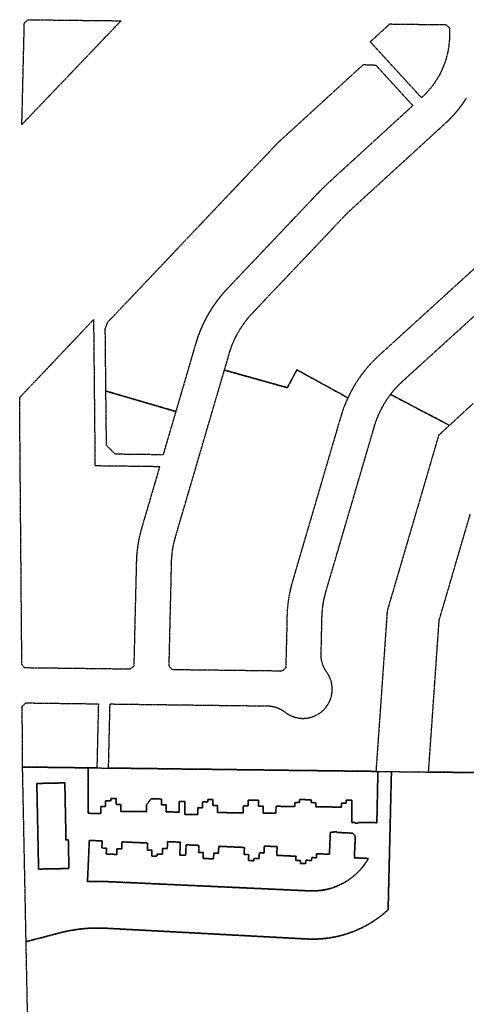
# Model space of a CAD drawing. Units: feet. Extents: x 6345524 to 6385823, y 2162094 to 2210110.
# Drawn here: x 6348827 to 6349593, y 2179170 to 2180859 of the extents above; entities that cross this region are included whole.
import ezdxf

# ---------------------------------------------------------------- set-up
doc = ezdxf.new("R2010")
doc.units = ezdxf.units.FT
doc.header["$MEASUREMENT"] = 0
doc.linetypes.add('PHANTOM2', pattern=[1.25, 0.625, -0.125, 0.125, -0.125, 0.125, -0.125])
doc.layers.add('EB-ROW', color=40, linetype='PHANTOM2')

msp = doc.modelspace()

# ---------------------------------------------------------------- linework, layer by layer
at = {"layer": 'EB-ROW'}
for points in [[(6348841.5, 2180858.8), (6349001.1, 2180857), (6348831.4, 2180679.2), (6348831.2, 2180679), (6348831.3, 2180680), (6348831.3, 2180680.5), (6348831.3, 2180681), (6348831.3, 2180681.5), (6348831.3, 2180682), (6348831.3, 2180682.5), (6348831.3, 2180683), (6348831.3, 2180683.5), (6348831.3, 2180684), (6348831.4, 2180684.5), (6348831.4, 2180685), (6348831.4, 2180685.5), (6348831.4, 2180686), (6348831.4, 2180686.5), (6348831.4, 2180687), (6348831.4, 2180687.5), (6348831.4, 2180688), (6348831.4, 2180688.5), (6348831.5, 2180689), (6348831.5, 2180689.5), (6348831.5, 2180690), (6348831.5, 2180690.5), (6348831.5, 2180691), (6348831.5, 2180691.5), (6348831.5, 2180692), (6348831.5, 2180692.5), (6348831.5, 2180693), (6348831.6, 2180693.5), (6348831.6, 2180694), (6348831.6, 2180694.5), (6348831.6, 2180695), (6348831.6, 2180695.5), (6348831.6, 2180696), (6348831.6, 2180696.5), (6348831.6, 2180697), (6348831.7, 2180697.5), (6348831.7, 2180698), (6348831.7, 2180698.5), (6348831.7, 2180699), (6348835.4, 2180852.9), (6348841.5, 2180858.8)], [(6349461.6, 2180851.5), (6349558.2, 2180850.3), (6349564.2, 2180844.3), (6349564, 2180831.1), (6349563.9, 2180827.7), (6349563.8, 2180825.1), (6349563.6, 2180822.6), (6349563.4, 2180820.1), (6349563.2, 2180817.6), (6349562.9, 2180815.1), (6349562.6, 2180812.6), (6349562.2, 2180810.1), (6349561.8, 2180807.6), (6349561.3, 2180805.1), (6349560.8, 2180802.6), (6349560.3, 2180800.1), (6349559.7, 2180797.7), (6349559, 2180795.2), (6349558.4, 2180792.8), (6349557.6, 2180790.3), (6349556.9, 2180787.9), (6349556.1, 2180785.5), (6349555.2, 2180783.1), (6349554.3, 2180780.8), (6349553.4, 2180778.4), (6349552.4, 2180776.1), (6349551.4, 2180773.8), (6349550.4, 2180771.5), (6349549.3, 2180769.2), (6349548.2, 2180766.9), (6349547, 2180764.7), (6349545.8, 2180762.4), (6349544.5, 2180760.2), (6349543.3, 2180758.1), (6349541.9, 2180755.9), (6349540.6, 2180753.8), (6349539.2, 2180751.7), (6349537.7, 2180749.6), (6349536.3, 2180747.5), (6349534.8, 2180745.5), (6349533.2, 2180743.5), (6349531.6, 2180741.5), (6349530, 2180739.5), (6349528.4, 2180737.6), (6349526.7, 2180735.7), (6349525, 2180733.9), (6349523.3, 2180732), (6349521.5, 2180730.2), (6349519.7, 2180728.5), (6349517.8, 2180726.7), (6349516, 2180725), (6349428.2, 2180820.9), (6349461.6, 2180851.5)], [(6349416.4, 2180781.9), (6349437.6, 2180781), (6349501.2, 2180711.5), (6349445.2, 2180660.2), (6349358.6, 2180580.9), (6349353.2, 2180575.8), (6349347.8, 2180570.6), (6349342.4, 2180565.2), (6349336.9, 2180559.5), (6349240.6, 2180457.8), (6349182.9, 2180396.9), (6349182.5, 2180396.5), (6349182.2, 2180396.2), (6349181.8, 2180395.8), (6349181.5, 2180395.4), (6349181.2, 2180395.1), (6349180.8, 2180394.7), (6349180.5, 2180394.3), (6349180.2, 2180394), (6349179.8, 2180393.6), (6349179.5, 2180393.2), (6349179.1, 2180392.9), (6349178.8, 2180392.5), (6349178.5, 2180392.1), (6349178.1, 2180391.7), (6349177.8, 2180391.4), (6349177.5, 2180391), (6349177.1, 2180390.6), (6349176.8, 2180390.2), (6349176.5, 2180389.9), (6349176.2, 2180389.5), (6349175.8, 2180389.1), (6349175.5, 2180388.7), (6349175.2, 2180388.4), (6349174.9, 2180388), (6349174.5, 2180387.6), (6349174.2, 2180387.2), (6349173.9, 2180386.8), (6349173.6, 2180386.5), (6349173.2, 2180386.1), (6349172.9, 2180385.7), (6349172.6, 2180385.3), (6349172.3, 2180384.9), (6349172, 2180384.5), (6349171.7, 2180384.1), (6349171.3, 2180383.8), (6349171, 2180383.4), (6349170.7, 2180383), (6349170.4, 2180382.6), (6349170.1, 2180382.2), (6349169.8, 2180381.8), (6349169.5, 2180381.4), (6349169.2, 2180381), (6349168.8, 2180380.6), (6349168.5, 2180380.2), (6349168.2, 2180379.8), (6349167.9, 2180379.4), (6349167.6, 2180379), (6349167.3, 2180378.7), (6349167, 2180378.3), (6349166.7, 2180377.9), (6349166.4, 2180377.5), (6349166.1, 2180377.1), (6349165.8, 2180376.7), (6349165.5, 2180376.3), (6349165.2, 2180375.9), (6349164.9, 2180375.5), (6349164.6, 2180375.1), (6349164.3, 2180374.6), (6349164, 2180374.2), (6349163.7, 2180373.8), (6349163.4, 2180373.4), (6349163.1, 2180373), (6349162.8, 2180372.6), (6349162.6, 2180372.2), (6349162.3, 2180371.8), (6349162, 2180371.4), (6349161.7, 2180371), (6349161.4, 2180370.6), (6349161.1, 2180370.2), (6349160.8, 2180369.8), (6349160.5, 2180369.4), (6349160.3, 2180368.9), (6349160, 2180368.5), (6349159.7, 2180368.1), (6349159.4, 2180367.7), (6349159.1, 2180367.3), (6349158.9, 2180366.9), (6349158.6, 2180366.5), (6349158.3, 2180366), (6349158, 2180365.6), (6349157.8, 2180365.2), (6349157.5, 2180364.8), (6349157.2, 2180364.4), (6349156.9, 2180364), (6349156.7, 2180363.5), (6349156.4, 2180363.1), (6349156.1, 2180362.7), (6349155.8, 2180362.3), (6349155.6, 2180361.8), (6349155.3, 2180361.4), (6349155, 2180361), (6349154.8, 2180360.6), (6349154.5, 2180360.2), (6349154.2, 2180359.6), (6349153.9, 2180359.2), (6349153.6, 2180358.7), (6349153.4, 2180358.3), (6349153.1, 2180357.9), (6349152.9, 2180357.4), (6349152.6, 2180357), (6349152.3, 2180356.6), (6349152.1, 2180356.2), (6349151.8, 2180355.7), (6349151.6, 2180355.3), (6349151.3, 2180354.9), (6349151.1, 2180354.4), (6349150.8, 2180354), (6349150.6, 2180353.6), (6349150.3, 2180353.1), (6349150.1, 2180352.7), (6349149.8, 2180352.3), (6349149.6, 2180351.8), (6349149.3, 2180351.4), (6349149.1, 2180351), (6349148.9, 2180350.5), (6349148.6, 2180350.1), (6349148.4, 2180349.6), (6349148.1, 2180349.2), (6349147.9, 2180348.8), (6349147.6, 2180348.3), (6349147.4, 2180347.9), (6349147.2, 2180347.5), (6349146.9, 2180347), (6349146.7, 2180346.6), (6349146.5, 2180346.1), (6349146.2, 2180345.7), (6349146, 2180345.2), (6349145.8, 2180344.8), (6349145.5, 2180344.4), (6349145.3, 2180343.9), (6349145.1, 2180343.5), (6349144.9, 2180343), (6349144.6, 2180342.6), (6349144.4, 2180342.1), (6349144.2, 2180341.7), (6349144, 2180341.2), (6349143.7, 2180340.8), (6349143.5, 2180340.3), (6349143.3, 2180339.9), (6349143.1, 2180339.4), (6349142.9, 2180339), (6349142.6, 2180338.5), (6349142.4, 2180338.1), (6349142.2, 2180337.6), (6349142, 2180337.2), (6349141.8, 2180336.7), (6349141.6, 2180336.3), (6349141.4, 2180335.8), (6349141.1, 2180335.4), (6349140.9, 2180334.9), (6349140.7, 2180334.5), (6349140.5, 2180334), (6349140.3, 2180333.6), (6349140.1, 2180333.1), (6349139.9, 2180332.6), (6349139.7, 2180332.2), (6349139.5, 2180331.7), (6349139.3, 2180331.3), (6349139.1, 2180330.8), (6349138.9, 2180330.4), (6349138.7, 2180329.9), (6349138.5, 2180329.4), (6349138.3, 2180329), (6349138.1, 2180328.5), (6349137.9, 2180328.1), (6349137.7, 2180327.6), (6349137.5, 2180327.1), (6349137.3, 2180326.7), (6349137.1, 2180326.2), (6349137, 2180325.8), (6349136.8, 2180325.3), (6349136.6, 2180324.8), (6349136.4, 2180324.4), (6349136.2, 2180323.9), (6349136, 2180323.4), (6349135.8, 2180323), (6349135.7, 2180322.5), (6349135.5, 2180322), (6349135.3, 2180321.6), (6349135.1, 2180321.1), (6349134.9, 2180320.6), (6349134.8, 2180320.2), (6349134.6, 2180319.7), (6349134.4, 2180319.2), (6349134.2, 2180318.8), (6349134.1, 2180318.3), (6349133.9, 2180317.8), (6349133.7, 2180317.4), (6349133.5, 2180316.9), (6349133.4, 2180316.4), (6349133.2, 2180315.9), (6349133, 2180315.5), (6349132.9, 2180315), (6349132.7, 2180314.5), (6349132.5, 2180314.1), (6349132.4, 2180313.6), (6349132.2, 2180313.1), (6349132.1, 2180312.6), (6349131.9, 2180312.2), (6349131.7, 2180311.7), (6349131.6, 2180311.2), (6349131.4, 2180310.7), (6349131.3, 2180310.3), (6349131.1, 2180309.8), (6349131, 2180309.3), (6349130.8, 2180308.8), (6349130.6, 2180308.4), (6349130.5, 2180307.9), (6349130.3, 2180307.4), (6349130.2, 2180306.9), (6349130.1, 2180306.5), (6349129.9, 2180306), (6349129.8, 2180305.5), (6349129.6, 2180305), (6349129.5, 2180304.5), (6349129.3, 2180304.1), (6349129.1, 2180303.4), (6349095, 2180186.7), (6348975.2, 2180221.8), (6348974.1, 2180329.3), (6348978.3, 2180339.8), (6348982.8, 2180344.6), (6349053.8, 2180419.5), (6349160.3, 2180532), (6349256.6, 2180633.7), (6349269.8, 2180647.6), (6349371.4, 2180740.7), (6349416.4, 2180781.9)], [(6349027.2, 2179922.9), (6349025.1, 2179837.9), (6349023, 2179749), (6349015.7, 2179744.6), (6348836, 2179746.8), (6348831.2, 2179752.9), (6348830.4, 2179841.9), (6348829.7, 2179926.9), (6348827.5, 2180190.8), (6348827.6, 2180200.9), (6348827.7, 2180210.9), (6348954, 2180344.3), (6348956.5, 2180093.9), (6349067.4, 2180092.5), (6349036.5, 2179987.1), (6349035.4, 2179983.2), (6349034.4, 2179979.4), (6349033.4, 2179975.5), (6349032.5, 2179971.6), (6349031.7, 2179967.6), (6349030.9, 2179963.7), (6349030.3, 2179959.7), (6349029.6, 2179955.8), (6349029.1, 2179951.8), (6349028.6, 2179947.8), (6349028.2, 2179943.8), (6349027.9, 2179939.8), (6349027.6, 2179935.8), (6349027.3, 2179927.9), (6349027.2, 2179922.9)], [(6349286.2, 2180227.5), (6349302.4, 2180258.2), (6349389.9, 2180210.2), (6349389.3, 2180209.1), (6349387.7, 2180205.4), (6349386.1, 2180201.7), (6349384.6, 2180198), (6349383.1, 2180194.2), (6349381.7, 2180190.5), (6349380.4, 2180186.7), (6349379.2, 2180182.9), (6349377.6, 2180177.7), (6349372.9, 2180161.7), (6349356, 2180104.1), (6349339.2, 2180046.5), (6349322.3, 2179989), (6349305.4, 2179931.4), (6349294.8, 2179894.9), (6349293.7, 2179891), (6349292.6, 2179887.2), (6349291.7, 2179883.3), (6349290.8, 2179879.3), (6349290, 2179875.4), (6349289.4, 2179872.2), (6349289.2, 2179871.5), (6349288.5, 2179867.5), (6349287.9, 2179863.5), (6349287.4, 2179859.6), (6349286.9, 2179855.6), (6349286.5, 2179851.6), (6349286.1, 2179847.6), (6349285.9, 2179843.6), (6349285.5, 2179835.7), (6349285, 2179811.2), (6349283.4, 2179747.2), (6349277.3, 2179741.3), (6349183.3, 2179742.5), (6349089.3, 2179743.6), (6349083.5, 2179749.7), (6349085, 2179813.7), (6349086.7, 2179883.7), (6349087.7, 2179928), (6349087.9, 2179933.8), (6349088.1, 2179936.8), (6349088.4, 2179939.7), (6349088.7, 2179942.7), (6349089, 2179945.6), (6349089.4, 2179948.6), (6349089.9, 2179951.5), (6349090.4, 2179954.3), (6349090.4, 2179954.4), (6349091, 2179957.3), (6349091.6, 2179960.2), (6349092.2, 2179963.1), (6349092.9, 2179966), (6349093.7, 2179968.9), (6349094.5, 2179971.7), (6349110.8, 2180027.4), (6349127.7, 2180084.9), (6349144.5, 2180142.5), (6349161.4, 2180200.1), (6349178.3, 2180257.7), (6349286.2, 2180227.5)], [(6348975.2, 2180221.8), (6349095, 2180186.7), (6349073.2, 2180112.4), (6348991.3, 2180113.4), (6348976.2, 2180128.6), (6348975.2, 2180221.8)], [(6349563.9, 2180162.9), (6349545.4, 2180145.9), (6349536.3, 2180114.9), (6349519.5, 2180057.3), (6349502.6, 2179999.7), (6349485.7, 2179942.1), (6349468.9, 2179884.6), (6349457.2, 2179844.7), (6349456.3, 2179831.4), (6349451.8, 2179767.3), (6349446.3, 2179688.7), (6349437.9, 2179569.3), (6349397, 2179569.8), (6349357, 2179570.3), (6349317, 2179570.8), (6349289.7, 2179571.1), (6349272, 2179571.4), (6349228, 2179571.9), (6349219.7, 2179572), (6349189, 2179572.4), (6349159.7, 2179572.8), (6349150, 2179572.9), (6349106, 2179573.4), (6349099.7, 2179573.5), (6349062, 2179574), (6349039.7, 2179574.2), (6349023, 2179574.5), (6348984, 2179574.9), (6348979.7, 2179575), (6348982.3, 2179685), (6349042.3, 2179684.2), (6349102.3, 2179683.5), (6349162.3, 2179682.7), (6349222.3, 2179682), (6349251.9, 2179681.6), (6349253.5, 2179681.6), (6349254.4, 2179681.5), (6349255.3, 2179681.5), (6349256.1, 2179681.4), (6349257, 2179681.3), (6349257.9, 2179681.2), (6349258.7, 2179681.1), (6349259.6, 2179680.9), (6349260.4, 2179680.8), (6349261.3, 2179680.6), (6349262.2, 2179680.4), (6349263, 2179680.2), (6349263.9, 2179680), (6349264.7, 2179679.8), (6349265.5, 2179679.5), (6349266.4, 2179679.3), (6349267.2, 2179679), (6349268, 2179678.7), (6349268.8, 2179678.4), (6349269.7, 2179678.1), (6349270.5, 2179677.8), (6349271.3, 2179677.4), (6349272.1, 2179677.1), (6349272.9, 2179676.7), (6349273.6, 2179676.3), (6349274.4, 2179675.9), (6349275.2, 2179675.5), (6349275.9, 2179675.1), (6349276.7, 2179674.7), (6349277.4, 2179674.2), (6349278.2, 2179673.8), (6349278.9, 2179673.3), (6349279.6, 2179672.8), (6349280.4, 2179672.3), (6349281.1, 2179671.8), (6349281.8, 2179671.2), (6349282.4, 2179670.7), (6349283.1, 2179670.2), (6349283.8, 2179669.7), (6349284.6, 2179669.2), (6349285.3, 2179668.7), (6349286, 2179668.2), (6349286.7, 2179667.7), (6349287.5, 2179667.3), (6349288.2, 2179666.8), (6349289, 2179666.4), (6349289.8, 2179666), (6349290.6, 2179665.6), (6349291.3, 2179665.2), (6349291.9, 2179665), (6349292.1, 2179664.8), (6349292.9, 2179664.5), (6349293.7, 2179664.1), (6349294.5, 2179663.8), (6349295.3, 2179663.5), (6349296.2, 2179663.2), (6349297, 2179662.9), (6349297.8, 2179662.6), (6349298.7, 2179662.4), (6349299.5, 2179662.1), (6349300.3, 2179661.9), (6349301.2, 2179661.7), (6349302, 2179661.5), (6349302.9, 2179661.3), (6349303.7, 2179661.1), (6349304.6, 2179661), (6349305.5, 2179660.9), (6349306.3, 2179660.7), (6349307.2, 2179660.6), (6349308.1, 2179660.5), (6349308.9, 2179660.4), (6349309.8, 2179660.4), (6349310.7, 2179660.3), (6349311.5, 2179660.3), (6349312.4, 2179660.3), (6349313.3, 2179660.3), (6349314.2, 2179660.3), (6349315, 2179660.3), (6349315.9, 2179660.4), (6349316.8, 2179660.4), (6349317.6, 2179660.5), (6349318.5, 2179660.6), (6349319.4, 2179660.7), (6349320.2, 2179660.8), (6349321.1, 2179660.9), (6349322, 2179661.1), (6349322.8, 2179661.2), (6349323.7, 2179661.4), (6349324.5, 2179661.6), (6349325.4, 2179661.8), (6349326.2, 2179662.1), (6349327.1, 2179662.3), (6349327.9, 2179662.5), (6349328.7, 2179662.8), (6349329.5, 2179663.1), (6349330.4, 2179663.4), (6349331.2, 2179663.7), (6349332, 2179664), (6349332.8, 2179664.4), (6349333.6, 2179664.7), (6349334.4, 2179665.1), (6349335.2, 2179665.5), (6349336, 2179665.9), (6349336.7, 2179666.3), (6349337.5, 2179666.7), (6349338.2, 2179667.1), (6349339, 2179667.6), (6349339.7, 2179668), (6349340.5, 2179668.5), (6349341.2, 2179669), (6349341.3, 2179669.1), (6349341.9, 2179669.5), (6349342.6, 2179670), (6349343.3, 2179670.5), (6349344, 2179671), (6349344.7, 2179671.6), (6349345.4, 2179672.2), (6349346, 2179672.7), (6349346.7, 2179673.3), (6349347.3, 2179673.9), (6349347.9, 2179674.5), (6349348.6, 2179675.1), (6349349.2, 2179675.7), (6349349.8, 2179676.4), (6349350.4, 2179677), (6349350.9, 2179677.7), (6349351.5, 2179678.4), (6349352, 2179679), (6349352.6, 2179679.7), (6349353.1, 2179680.4), (6349353.6, 2179681.1), (6349354.1, 2179681.8), (6349354.6, 2179682.5), (6349355.1, 2179683.3), (6349355.6, 2179684), (6349356, 2179684.8), (6349356.4, 2179685.5), (6349356.9, 2179686.3), (6349357.3, 2179687), (6349357.7, 2179687.8), (6349358.1, 2179688.6), (6349358.4, 2179689.4), (6349358.8, 2179690.2), (6349359.1, 2179691), (6349359.5, 2179691.8), (6349359.8, 2179692.6), (6349360.1, 2179693.4), (6349360.4, 2179694.3), (6349360.6, 2179695.1), (6349360.9, 2179695.9), (6349361.1, 2179696.8), (6349361.4, 2179697.6), (6349361.6, 2179698.5), (6349361.8, 2179699.3), (6349362, 2179700.2), (6349362.1, 2179701), (6349362.3, 2179701.9), (6349362.4, 2179702.7), (6349362.6, 2179703.6), (6349362.7, 2179704.5), (6349362.8, 2179705.3), (6349362.8, 2179706.2), (6349362.9, 2179707.1), (6349363, 2179707.9), (6349363, 2179708.8), (6349363, 2179709.7), (6349363, 2179710.6), (6349363, 2179711.4), (6349363, 2179712.3), (6349362.9, 2179713.2), (6349362.9, 2179714), (6349362.8, 2179714.7), (6349362.8, 2179714.9), (6349362.7, 2179715.8), (6349362.6, 2179716.6), (6349362.5, 2179717.5), (6349362.3, 2179718.4), (6349362.2, 2179719.2), (6349362, 2179720.1), (6349361.9, 2179720.9), (6349361.7, 2179721.8), (6349361.5, 2179722.6), (6349361.2, 2179723.5), (6349361, 2179724.3), (6349360.7, 2179725.2), (6349360.5, 2179726), (6349360.2, 2179726.8), (6349359.9, 2179727.6), (6349359.6, 2179728.5), (6349359.3, 2179729.3), (6349358.9, 2179730.1), (6349358.6, 2179730.9), (6349358.2, 2179731.7), (6349357.8, 2179732.4), (6349357.4, 2179733.2), (6349357, 2179734), (6349356.6, 2179734.8), (6349356.2, 2179735.5), (6349355.7, 2179736.3), (6349355.3, 2179737), (6349354.8, 2179737.7), (6349354.3, 2179738.5), (6349353.8, 2179739.2), (6349353.3, 2179739.9), (6349352.4, 2179741.2), (6349351.9, 2179742), (6349351.4, 2179742.7), (6349351, 2179743.5), (6349350.5, 2179744.2), (6349350.1, 2179745), (6349349.7, 2179745.7), (6349349.3, 2179746.5), (6349348.9, 2179747.3), (6349348.5, 2179748.1), (6349348.2, 2179748.9), (6349347.8, 2179749.7), (6349347.5, 2179750.5), (6349347.2, 2179751.3), (6349346.9, 2179752.1), (6349346.6, 2179753), (6349346.3, 2179753.8), (6349346.1, 2179754.6), (6349345.8, 2179755.5), (6349345.6, 2179756.3), (6349345.4, 2179757.2), (6349345.2, 2179758), (6349345, 2179758.9), (6349344.8, 2179759.7), (6349344.7, 2179760.6), (6349344.6, 2179761.4), (6349344.4, 2179762.3), (6349344.3, 2179763.2), (6349344.2, 2179764), (6349344.2, 2179764.9), (6349344.1, 2179765.8), (6349344, 2179766.6), (6349344, 2179767.5), (6349344, 2179768.4), (6349344, 2179768.5), (6349344, 2179769.3), (6349344, 2179770.1), (6349345.5, 2179834.3), (6349345.8, 2179840.1), (6349346, 2179843.1), (6349346.2, 2179846), (6349346.5, 2179849), (6349346.9, 2179851.9), (6349347.3, 2179854.9), (6349347.7, 2179857.8), (6349348.2, 2179860.7), (6349348.8, 2179863.6), (6349349.4, 2179866.5), (6349350.1, 2179869.4), (6349350.8, 2179872.3), (6349351.5, 2179875.2), (6349352.3, 2179878), (6349362.9, 2179914.2), (6349379.8, 2179971.8), (6349396.7, 2180029.4), (6349413.5, 2180086.9), (6349430.4, 2180144.5), (6349435.2, 2180160.9), (6349436.3, 2180164.7), (6349437.3, 2180167.5), (6349438.2, 2180170.3), (6349439.3, 2180173.1), (6349440.3, 2180175.8), (6349441.5, 2180178.6), (6349442.6, 2180181.3), (6349443.8, 2180184), (6349445.1, 2180186.7), (6349446.4, 2180189.4), (6349447.8, 2180192), (6349449.2, 2180194.6), (6349450.6, 2180197.2), (6349452.1, 2180199.8), (6349453.6, 2180202.3), (6349455.2, 2180204.8), (6349456.8, 2180207.3), (6349458.5, 2180209.8), (6349460.2, 2180212.2), (6349462, 2180214.6), (6349463, 2180216), (6349563.9, 2180162.9)], [(6348962.3, 2179685.2), (6348959.7, 2179575.2), (6348945, 2179575.4), (6348832.4, 2179576.8), (6348831.8, 2179680.8), (6348837.8, 2179686.8), (6348962.3, 2179685.2)], [(6348832.4, 2179576.8), (6348945, 2179575.4), (6348944.6, 2179497.4), (6348966.6, 2179497.1), (6348966.7, 2179509.1), (6348974.7, 2179509), (6348974.7, 2179519), (6348983.7, 2179518.9), (6348983.7, 2179522.9), (6348992.7, 2179522.8), (6348992.7, 2179512.8), (6349000.7, 2179512.7), (6349000.6, 2179500.7), (6349022.6, 2179500.4), (6349044.6, 2179500.2), (6349044.7, 2179512.2), (6349052.7, 2179522.1), (6349061.7, 2179522), (6349070.7, 2179521.9), (6349070.7, 2179511.9), (6349078.7, 2179511.8), (6349078.6, 2179499.8), (6349100.6, 2179499.5), (6349100.7, 2179517.5), (6349105.7, 2179517.4), (6349110.7, 2179517.4), (6349110.6, 2179495.4), (6349132.6, 2179495.1), (6349132.6, 2179507.1), (6349140.6, 2179507), (6349140.7, 2179517), (6349149.7, 2179516.9), (6349149.7, 2179520.9), (6349158.7, 2179520.8), (6349158.7, 2179510.8), (6349166.7, 2179510.7), (6349166.6, 2179498.7), (6349188.6, 2179498.4), (6349210.6, 2179498.1), (6349210.7, 2179510.1), (6349218.7, 2179510), (6349218.7, 2179520), (6349227.7, 2179519.9), (6349236.7, 2179519.8), (6349236.7, 2179509.8), (6349244.7, 2179509.7), (6349244.6, 2179497.7), (6349266.6, 2179497.4), (6349266.7, 2179509.4), (6349271.7, 2179509.4), (6349298.7, 2179509), (6349298.7, 2179516), (6349306.7, 2179515.9), (6349306.7, 2179520.9), (6349316.7, 2179520.8), (6349326.7, 2179520.7), (6349326.7, 2179515.7), (6349334.7, 2179515.6), (6349334.7, 2179508.6), (6349356.7, 2179508.3), (6349378.7, 2179508), (6349378.7, 2179515), (6349386.7, 2179514.9), (6349386.7, 2179519.9), (6349396.7, 2179519.8), (6349396.5, 2179481.8), (6349402.5, 2179481.7), (6349402.5, 2179480.7), (6349407.5, 2179480.7), (6349407.5, 2179481.7), (6349439.5, 2179481.3), (6349441.3, 2179569.3), (6349464.5, 2179569), (6349458.8, 2179331.8), (6349454.5, 2179328.1), (6349452, 2179325.9), (6349449.4, 2179323.8), (6349446.9, 2179321.7), (6349444.2, 2179319.7), (6349441.6, 2179317.8), (6349438.8, 2179315.8), (6349436.1, 2179314), (6349433.3, 2179312.1), (6349430.5, 2179310.3), (6349427.7, 2179308.6), (6349424.9, 2179306.9), (6349422, 2179305.3), (6349419.1, 2179303.7), (6349416.1, 2179302.2), (6349413.1, 2179300.7), (6349410.2, 2179299.3), (6349407.1, 2179297.9), (6349404.1, 2179296.6), (6349401, 2179295.3), (6349397.9, 2179294.1), (6349394.8, 2179293), (6349391.7, 2179291.9), (6349388.6, 2179290.8), (6349385.4, 2179289.8), (6349382.2, 2179288.9), (6349379, 2179288), (6349375.8, 2179287.2), (6349372.6, 2179286.4), (6349369.3, 2179285.7), (6349366.1, 2179285), (6349362.8, 2179284.4), (6349359.6, 2179283.9), (6349356.3, 2179283.4), (6349353, 2179283), (6349349.7, 2179282.6), (6349346.4, 2179282.3), (6349343.1, 2179282), (6349339.8, 2179281.8), (6349336.5, 2179281.7), (6349333.2, 2179281.6), (6349329.8, 2179281.6), (6349326.5, 2179281.6), (6349323.2, 2179281.7), (6349319.9, 2179281.8), (6348975.4, 2179300.2), (6348970.8, 2179300.4), (6348966.3, 2179300.5), (6348961.8, 2179300.6), (6348957.2, 2179300.6), (6348952.7, 2179300.4), (6348948.2, 2179300.2), (6348943.6, 2179300), (6348939.1, 2179299.6), (6348934.6, 2179299.2), (6348930.1, 2179298.7), (6348925.6, 2179298.1), (6348921.1, 2179297.4), (6348916.6, 2179296.7), (6348912.2, 2179295.9), (6348907.7, 2179295), (6348903.3, 2179294), (6348895.9, 2179292.2), (6348838.4, 2179277.2), (6348836.8, 2179359.4), (6348832.4, 2179576.4), (6348832.4, 2179576.8)], [(6348959.7, 2179575.2), (6348979.7, 2179575), (6348984, 2179574.9), (6349023, 2179574.5), (6349039.7, 2179574.2), (6349062, 2179574), (6349099.7, 2179573.5), (6349106, 2179573.4), (6349150, 2179572.9), (6349159.7, 2179572.8), (6349189, 2179572.4), (6349219.7, 2179572), (6349228, 2179571.9), (6349272, 2179571.4), (6349289.7, 2179571.1), (6349317, 2179570.8), (6349357, 2179570.3), (6349397, 2179569.8), (6349437.9, 2179569.3), (6349441.3, 2179569.3), (6349439.5, 2179481.3), (6349407.5, 2179481.7), (6349407.5, 2179480.7), (6349402.5, 2179480.7), (6349402.5, 2179481.7), (6349396.5, 2179481.8), (6349396.7, 2179519.8), (6349386.7, 2179519.9), (6349386.7, 2179514.9), (6349378.7, 2179515), (6349378.7, 2179508), (6349356.7, 2179508.3), (6349334.7, 2179508.6), (6349334.7, 2179515.6), (6349326.7, 2179515.7), (6349326.7, 2179520.7), (6349316.7, 2179520.8), (6349306.7, 2179520.9), (6349306.7, 2179515.9), (6349298.7, 2179516), (6349298.7, 2179509), (6349271.7, 2179509.4), (6349266.7, 2179509.4), (6349266.6, 2179497.4), (6349244.6, 2179497.7), (6349244.7, 2179509.7), (6349236.7, 2179509.8), (6349236.7, 2179519.8), (6349227.7, 2179519.9), (6349218.7, 2179520), (6349218.7, 2179510), (6349210.7, 2179510.1), (6349210.6, 2179498.1), (6349188.6, 2179498.4), (6349166.6, 2179498.7), (6349166.7, 2179510.7), (6349158.7, 2179510.8), (6349158.7, 2179520.8), (6349149.7, 2179520.9), (6349149.7, 2179516.9), (6349140.7, 2179517), (6349140.6, 2179507), (6349132.6, 2179507.1), (6349132.6, 2179495.1), (6349110.6, 2179495.4), (6349110.7, 2179517.4), (6349105.7, 2179517.4), (6349100.7, 2179517.5), (6349100.6, 2179499.5), (6349078.6, 2179499.8), (6349078.7, 2179511.8), (6349070.7, 2179511.9), (6349070.7, 2179521.9), (6349061.7, 2179522), (6349052.7, 2179522.1), (6349044.7, 2179512.2), (6349044.6, 2179500.2), (6349022.6, 2179500.4), (6349000.6, 2179500.7), (6349000.7, 2179512.7), (6348992.7, 2179512.8), (6348992.7, 2179522.8), (6348983.7, 2179522.9), (6348983.7, 2179518.9), (6348974.7, 2179519), (6348974.7, 2179509), (6348966.7, 2179509.1), (6348966.6, 2179497.1), (6348944.6, 2179497.4), (6348945, 2179575.4), (6348959.7, 2179575.2)], [(6348904.8, 2179549.6), (6348905.8, 2179500.6), (6348906.8, 2179451.6), (6348910.8, 2179451.7), (6348911.8, 2179402.7), (6348859.8, 2179401.7), (6348858.8, 2179450.7), (6348857.8, 2179499.7), (6348856.8, 2179548.6), (6348904.8, 2179549.6)], [(6348904.8, 2179549.6), (6348856.8, 2179548.6), (6348857.8, 2179499.7), (6348858.8, 2179450.7), (6348859.8, 2179401.7), (6348911.8, 2179402.7), (6348910.8, 2179451.7), (6348906.8, 2179451.6), (6348905.8, 2179500.6), (6348904.8, 2179549.6)], [(6349365.9, 2179465.8), (6349370.9, 2179465.6), (6349370.9, 2179464.6), (6349397.9, 2179463.3), (6349402.6, 2179458.1), (6349400.9, 2179421.1), (6349425.1, 2179420), (6349424.9, 2179419.8), (6349423.9, 2179418), (6349422.9, 2179416.4), (6349421.9, 2179414.8), (6349420.8, 2179413.1), (6349419.7, 2179411.6), (6349418.6, 2179410), (6349417.5, 2179408.4), (6349416.3, 2179406.9), (6349415.1, 2179405.4), (6349413.9, 2179403.9), (6349412.7, 2179402.4), (6349411.4, 2179401), (6349410.1, 2179399.6), (6349408.8, 2179398.2), (6349407.5, 2179396.8), (6349406.1, 2179395.5), (6349404.7, 2179394.1), (6349403.3, 2179392.8), (6349401.9, 2179391.5), (6349400.4, 2179390.3), (6349399, 2179389.1), (6349397.5, 2179387.9), (6349396, 2179386.7), (6349394.4, 2179385.5), (6349392.9, 2179384.4), (6349391.3, 2179383.3), (6349389.7, 2179382.2), (6349388.1, 2179381.2), (6349386.4, 2179380.2), (6349384.8, 2179379.2), (6349383.1, 2179378.3), (6349381.4, 2179377.3), (6349379.7, 2179376.4), (6349378, 2179375.6), (6349376.3, 2179374.7), (6349374.6, 2179373.9), (6349372.8, 2179373.2), (6349371, 2179372.4), (6349369.3, 2179371.7), (6349367.5, 2179371), (6349365.6, 2179370.4), (6349363.8, 2179369.8), (6349362, 2179369.2), (6349360.2, 2179368.6), (6349358.3, 2179368.1), (6349356.5, 2179367.6), (6349355.4, 2179367.4), (6349352.9, 2179366.8), (6349351, 2179366.4), (6349349.1, 2179366), (6349347.2, 2179365.7), (6349345.3, 2179365.4), (6349343.4, 2179365.1), (6349341.5, 2179364.9), (6349339.6, 2179364.7), (6349337.7, 2179364.5), (6349335.8, 2179364.4), (6349333.9, 2179364.3), (6349332, 2179364.2), (6349330, 2179364.2), (6349328.1, 2179364.2), (6349326.2, 2179364.2), (6349324.3, 2179364.3), (6349315.3, 2179364.7), (6349270.8, 2179366.8), (6349226.4, 2179368.8), (6349187.4, 2179370.6), (6349148.4, 2179372.4), (6349104.5, 2179374.4), (6349060.5, 2179376.4), (6349021.6, 2179378.2), (6348982.6, 2179380), (6348979.6, 2179380.1), (6348973.7, 2179380.4), (6348967.8, 2179380.5), (6348961.8, 2179380.6), (6348955.9, 2179380.5), (6348950, 2179380.4), (6348943.6, 2179380.1), (6348946.8, 2179451), (6348968.8, 2179449.9), (6348968.3, 2179438), (6348976.2, 2179437.6), (6348975.8, 2179427.6), (6348984.8, 2179427.2), (6348993.8, 2179426.8), (6348994.2, 2179436.8), (6349002.2, 2179436.4), (6349002.8, 2179448.4), (6349024.7, 2179447.4), (6349046.7, 2179446.4), (6349046.2, 2179434.4), (6349054.2, 2179434), (6349053.7, 2179424), (6349062.7, 2179423.6), (6349062.9, 2179427.6), (6349071.9, 2179427.2), (6349072.3, 2179437.2), (6349080.3, 2179436.8), (6349080.9, 2179448.8), (6349102.8, 2179447.8), (6349101.8, 2179425.8), (6349106.8, 2179425.6), (6349111.8, 2179425.4), (6349112.7, 2179443.4), (6349134.6, 2179442.3), (6349134.1, 2179430.4), (6349142.1, 2179430), (6349141.6, 2179420), (6349150.6, 2179419.6), (6349159.6, 2179419.2), (6349160.1, 2179429.2), (6349168, 2179428.8), (6349168.6, 2179440.8), (6349190.6, 2179439.8), (6349212.6, 2179438.8), (6349212, 2179426.8), (6349220, 2179426.4), (6349219.5, 2179416.4), (6349228.5, 2179416), (6349228.7, 2179420), (6349237.7, 2179419.6), (6349238.2, 2179429.6), (6349246.1, 2179429.2), (6349246.7, 2179441.2), (6349268.7, 2179440.2), (6349268, 2179425.2), (6349273.5, 2179425), (6349301, 2179423.7), (6349300.6, 2179416.7), (6349308.6, 2179416.4), (6349308.4, 2179411.4), (6349317.4, 2179411), (6349317.7, 2179416.9), (6349327.7, 2179416.5), (6349327.9, 2179421.5), (6349335.9, 2179421.1), (6349336.2, 2179428.1), (6349358.2, 2179427.1), (6349359.9, 2179465.1), (6349365.9, 2179464.8), (6349365.9, 2179465.8)], [(6349425.1, 2179420), (6349400.9, 2179421.1), (6349402.6, 2179458.1), (6349397.9, 2179463.3), (6349370.9, 2179464.6), (6349370.9, 2179465.6), (6349365.9, 2179465.8), (6349365.9, 2179464.8), (6349359.9, 2179465.1), (6349358.2, 2179427.1), (6349336.2, 2179428.1), (6349335.9, 2179421.1), (6349327.9, 2179421.5), (6349327.7, 2179416.5), (6349317.7, 2179416.9), (6349317.4, 2179411), (6349308.4, 2179411.4), (6349308.6, 2179416.4), (6349300.6, 2179416.7), (6349301, 2179423.7), (6349273.5, 2179425), (6349268, 2179425.2), (6349268.7, 2179440.2), (6349246.7, 2179441.2), (6349246.1, 2179429.2), (6349238.2, 2179429.6), (6349237.7, 2179419.6), (6349228.7, 2179420), (6349228.5, 2179416), (6349219.5, 2179416.4), (6349220, 2179426.4), (6349212, 2179426.8), (6349212.6, 2179438.8), (6349190.6, 2179439.8), (6349168.6, 2179440.8), (6349168, 2179428.8), (6349160.1, 2179429.2), (6349159.6, 2179419.2), (6349150.6, 2179419.6), (6349141.6, 2179420), (6349142.1, 2179430), (6349134.1, 2179430.4), (6349134.6, 2179442.3), (6349112.7, 2179443.4), (6349111.8, 2179425.4), (6349106.8, 2179425.6), (6349101.8, 2179425.8), (6349102.8, 2179447.8), (6349080.9, 2179448.8), (6349080.3, 2179436.8), (6349072.3, 2179437.2), (6349071.9, 2179427.2), (6349062.9, 2179427.6), (6349062.7, 2179423.6), (6349053.7, 2179424), (6349054.2, 2179434), (6349046.2, 2179434.4), (6349046.7, 2179446.4), (6349024.7, 2179447.4), (6349002.8, 2179448.4), (6349002.2, 2179436.4), (6348994.2, 2179436.8), (6348993.8, 2179426.8), (6348984.8, 2179427.2), (6348975.8, 2179427.6), (6348976.2, 2179437.6), (6348968.3, 2179438), (6348968.8, 2179449.9), (6348946.8, 2179451), (6348943.6, 2179380.1), (6348950, 2179380.4), (6348955.9, 2179380.5), (6348961.8, 2179380.6), (6348967.8, 2179380.5), (6348973.7, 2179380.4), (6348979.6, 2179380.1), (6348982.6, 2179380), (6349021.6, 2179378.2), (6349060.5, 2179376.4), (6349104.5, 2179374.4), (6349148.4, 2179372.4), (6349187.4, 2179370.6), (6349226.4, 2179368.8), (6349270.8, 2179366.8), (6349315.3, 2179364.7), (6349324.3, 2179364.3), (6349326.2, 2179364.2), (6349328.1, 2179364.2), (6349330, 2179364.2), (6349332, 2179364.2), (6349333.9, 2179364.3), (6349335.8, 2179364.4), (6349337.7, 2179364.5), (6349339.6, 2179364.7), (6349341.5, 2179364.9), (6349343.4, 2179365.1), (6349345.3, 2179365.4), (6349347.2, 2179365.7), (6349349.1, 2179366), (6349351, 2179366.4), (6349352.9, 2179366.8), (6349355.4, 2179367.4), (6349356.5, 2179367.6), (6349358.3, 2179368.1), (6349360.2, 2179368.6), (6349362, 2179369.2), (6349363.8, 2179369.8), (6349365.6, 2179370.4), (6349367.5, 2179371), (6349369.3, 2179371.7), (6349371, 2179372.4), (6349372.8, 2179373.2), (6349374.6, 2179373.9), (6349376.3, 2179374.7), (6349378, 2179375.6), (6349379.7, 2179376.4), (6349381.4, 2179377.3), (6349383.1, 2179378.3), (6349384.8, 2179379.2), (6349386.4, 2179380.2), (6349388.1, 2179381.2), (6349389.7, 2179382.2), (6349391.3, 2179383.3), (6349392.9, 2179384.4), (6349394.4, 2179385.5), (6349396, 2179386.7), (6349397.5, 2179387.9), (6349399, 2179389.1), (6349400.4, 2179390.3), (6349401.9, 2179391.5), (6349403.3, 2179392.8), (6349404.7, 2179394.1), (6349406.1, 2179395.5), (6349407.5, 2179396.8), (6349408.8, 2179398.2), (6349410.1, 2179399.6), (6349411.4, 2179401), (6349412.7, 2179402.4), (6349413.9, 2179403.9), (6349415.1, 2179405.4), (6349416.3, 2179406.9), (6349417.5, 2179408.4), (6349418.6, 2179410), (6349419.7, 2179411.6), (6349420.8, 2179413.1), (6349421.9, 2179414.8), (6349422.9, 2179416.4), (6349423.9, 2179418), (6349424.9, 2179419.8), (6349425.1, 2179420)]]:
    msp.add_lwpolyline(points, close=True, dxfattribs=at)
for points in [[(6349636.9, 2180459.4), (6349592.5, 2180419), (6349548.2, 2180378.6), (6349503.8, 2180338.1), (6349459.5, 2180297.7), (6349443.4, 2180283.1), (6349440.5, 2180280.4), (6349437.6, 2180277.6), (6349434.7, 2180274.8), (6349431.9, 2180271.9), (6349429.2, 2180269), (6349426.5, 2180266), (6349423.9, 2180263), (6349421.3, 2180259.9), (6349418.7, 2180256.8), (6349416.9, 2180254.4), (6349416.3, 2180253.6), (6349413.8, 2180250.4), (6349411.5, 2180247.2), (6349409.1, 2180243.9), (6349406.9, 2180240.6), (6349404.7, 2180237.2), (6349402.6, 2180233.8), (6349400.5, 2180230.4), (6349398.5, 2180226.9), (6349396.5, 2180223.4), (6349394.6, 2180219.9), (6349392.8, 2180216.3), (6349391, 2180212.7), (6349389.9, 2180210.2), (6349302.4, 2180258.2), (6349286.2, 2180227.5), (6349178.3, 2180257.7), (6349186.7, 2180286.5), (6349187.7, 2180289.7), (6349188.6, 2180292.5), (6349189.6, 2180295.3), (6349190.6, 2180298.1), (6349191.6, 2180300.9), (6349192.7, 2180303.6), (6349193.9, 2180306.4), (6349195.1, 2180309.1), (6349196.3, 2180311.8), (6349197.6, 2180314.4), (6349199, 2180317.1), (6349200.4, 2180319.7), (6349201.8, 2180322.3), (6349203.3, 2180324.9), (6349204.8, 2180327.4), (6349206.4, 2180329.9), (6349207.6, 2180331.8), (6349208, 2180332.4), (6349209.7, 2180334.9), (6349211.4, 2180337.3), (6349213.1, 2180339.7), (6349214.9, 2180342.1), (6349216.7, 2180344.4), (6349218.6, 2180346.7), (6349220.5, 2180349), (6349222.4, 2180351.3), (6349224.4, 2180353.5), (6349226.4, 2180355.6), (6349262.6, 2180393.9), (6349303.9, 2180437.4), (6349345.2, 2180481), (6349380.5, 2180518.3), (6349385.2, 2180523.2), (6349386.5, 2180524.5), (6349389.8, 2180527.7), (6349394.4, 2180532.2), (6349399.2, 2180536.6), (6349437.4, 2180571.7), (6349481.7, 2180612.2), (6349525.9, 2180652.7), (6349557.5, 2180681.7), (6349557.8, 2180682), (6349558.2, 2180682.3), (6349558.6, 2180682.7), (6349558.9, 2180683), (6349559.3, 2180683.4), (6349559.7, 2180683.7), (6349560, 2180684), (6349560.4, 2180684.4), (6349560.8, 2180684.7), (6349561.1, 2180685.1), (6349561.5, 2180685.4), (6349561.8, 2180685.8), (6349562.2, 2180686.1), (6349562.6, 2180686.5), (6349562.9, 2180686.8), (6349563.3, 2180687.2), (6349563.6, 2180687.5), (6349564, 2180687.9), (6349564.3, 2180688.2), (6349564.7, 2180688.6), (6349565, 2180688.9), (6349565.4, 2180689.3), (6349565.7, 2180689.7), (6349566.1, 2180690), (6349566.4, 2180690.4), (6349566.8, 2180690.7), (6349567.1, 2180691.1), (6349567.5, 2180691.5), (6349567.8, 2180691.8), (6349568.2, 2180692.2), (6349568.5, 2180692.5), (6349568.8, 2180692.9), (6349569.2, 2180693.3), (6349569.7, 2180693.8), (6349570, 2180694.2), (6349570.3, 2180694.5), (6349570.7, 2180694.9), (6349571, 2180695.3), (6349571.3, 2180695.6), (6349571.7, 2180696), (6349572, 2180696.4), (6349572.3, 2180696.8), (6349572.7, 2180697.1), (6349573, 2180697.5), (6349573.3, 2180697.9), (6349573.7, 2180698.3), (6349574, 2180698.6), (6349574.3, 2180699), (6349574.6, 2180699.4), (6349575, 2180699.8), (6349575.3, 2180700.2), (6349575.6, 2180700.5), (6349575.9, 2180700.9), (6349576.3, 2180701.3), (6349576.6, 2180701.7), (6349576.9, 2180702.1), (6349577.2, 2180702.5), (6349577.5, 2180702.8), (6349577.8, 2180703.2), (6349578.2, 2180703.6), (6349578.5, 2180704), (6349578.8, 2180704.4), (6349579.1, 2180704.8), (6349579.4, 2180705.2), (6349579.7, 2180705.6), (6349580, 2180706), (6349580.3, 2180706.4), (6349580.7, 2180706.7), (6349581, 2180707.1), (6349581.3, 2180707.5), (6349581.6, 2180707.9), (6349581.9, 2180708.3), (6349582.2, 2180708.7), (6349582.5, 2180709.1), (6349582.8, 2180709.5), (6349583.1, 2180709.9), (6349583.4, 2180710.3), (6349583.7, 2180710.7), (6349584, 2180711.1), (6349584.3, 2180711.5), (6349584.6, 2180711.9), (6349584.9, 2180712.3), (6349585.2, 2180712.7), (6349585.5, 2180713.1), (6349585.7, 2180713.6), (6349586, 2180714), (6349586.3, 2180714.4), (6349586.6, 2180714.8), (6349586.9, 2180715.2), (6349587.2, 2180715.6), (6349587.5, 2180716), (6349587.8, 2180716.4), (6349588, 2180716.8), (6349588.3, 2180717.2), (6349588.6, 2180717.7), (6349588.9, 2180718.1), (6349589.2, 2180718.5), (6349589.4, 2180718.9), (6349589.7, 2180719.3), (6349590, 2180719.7), (6349590.3, 2180720.2), (6349590.5, 2180720.6), (6349590.8, 2180721), (6349591.1, 2180721.4), (6349591.4, 2180721.8), (6349591.6, 2180722.2), (6349591.9, 2180722.7), (6349592.2, 2180723.1), (6349592.4, 2180723.5), (6349592.7, 2180723.9), (6349593, 2180724.4)], [(6349604.3, 2180200.2), (6349563.9, 2180162.9), (6349463, 2180216), (6349463.7, 2180217), (6349465.6, 2180219.3), (6349467.5, 2180221.6), (6349469.4, 2180223.9), (6349471.3, 2180226.1), (6349473.3, 2180228.3), (6349475.3, 2180230.5), (6349477.4, 2180232.6), (6349479.5, 2180234.7), (6349481.7, 2180236.7), (6349483.8, 2180238.8), (6349529.5, 2180280.4), (6349575.3, 2180322.1), (6349621.2, 2180363.9)], [(6349694.7, 2179566.1), (6349528.1, 2179568.2), (6349537.2, 2179698), (6349542.7, 2179777.8), (6349546.3, 2179828.8), (6349548.7, 2179836.8), (6349565.7, 2179894.8), (6349582.6, 2179952.7), (6349599.6, 2180010.7)], [(6348841, 2179150), (6348838.4, 2179277.2), (6348895.9, 2179292.2), (6348903.3, 2179294), (6348907.7, 2179295), (6348912.2, 2179295.9), (6348916.6, 2179296.7), (6348921.1, 2179297.4), (6348925.6, 2179298.1), (6348930.1, 2179298.7), (6348934.6, 2179299.2), (6348939.1, 2179299.6), (6348943.6, 2179300), (6348948.2, 2179300.2), (6348952.7, 2179300.4), (6348957.2, 2179300.6), (6348961.8, 2179300.6), (6348966.3, 2179300.5), (6348970.8, 2179300.4), (6348975.4, 2179300.2), (6349319.9, 2179281.8), (6349323.2, 2179281.7), (6349326.5, 2179281.6), (6349329.8, 2179281.6), (6349333.2, 2179281.6), (6349336.5, 2179281.7), (6349339.8, 2179281.8), (6349343.1, 2179282), (6349346.4, 2179282.3), (6349349.7, 2179282.6), (6349353, 2179283), (6349356.3, 2179283.4), (6349359.6, 2179283.9), (6349362.8, 2179284.4), (6349366.1, 2179285), (6349369.3, 2179285.7), (6349372.6, 2179286.4), (6349375.8, 2179287.2), (6349379, 2179288), (6349382.2, 2179288.9), (6349385.4, 2179289.8), (6349388.6, 2179290.8), (6349391.7, 2179291.9), (6349394.8, 2179293), (6349397.9, 2179294.1), (6349401, 2179295.3), (6349404.1, 2179296.6), (6349407.1, 2179297.9), (6349410.2, 2179299.3), (6349413.1, 2179300.7), (6349416.1, 2179302.2), (6349419.1, 2179303.7), (6349422, 2179305.3), (6349424.9, 2179306.9), (6349427.7, 2179308.6), (6349430.5, 2179310.3), (6349433.3, 2179312.1), (6349436.1, 2179314), (6349438.8, 2179315.8), (6349441.6, 2179317.8), (6349444.2, 2179319.7), (6349446.9, 2179321.7), (6349449.4, 2179323.8), (6349452, 2179325.9), (6349454.5, 2179328.1), (6349458.8, 2179331.8), (6349464.5, 2179569), (6349527.9, 2179568.2), (6349527.9, 2179568.2), (6349528.1, 2179568.2), (6349694.7, 2179566.1)]]:
    msp.add_lwpolyline(points, dxfattribs=at)

doc.saveas('drawing.dxf')
